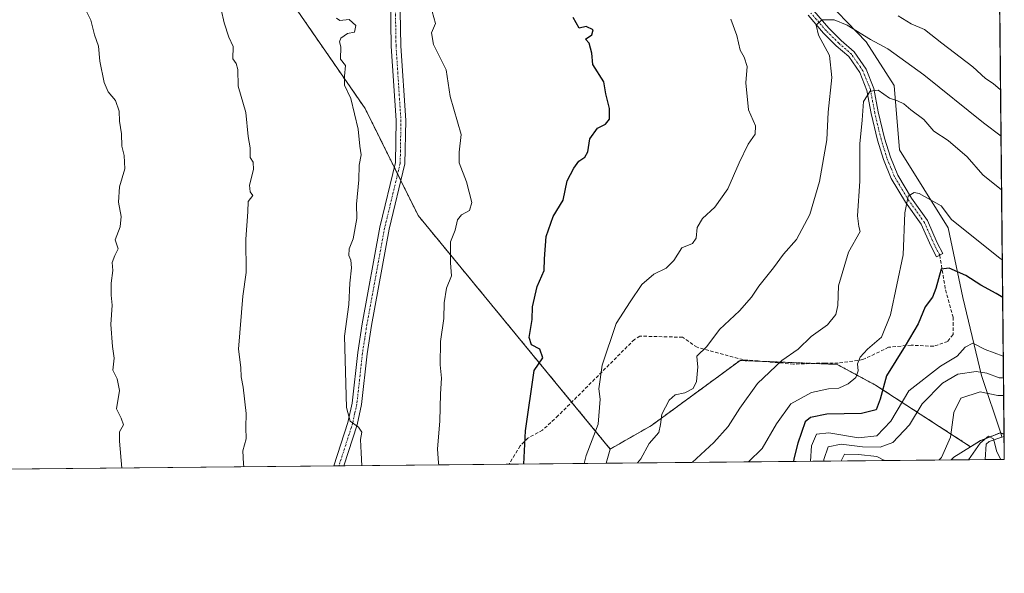
# Model space of a CAD drawing. Units: metres. Extents: x 566515 to 569950, y 4728752 to 4731099.
# Drawn here: x 569659 to 569950, y 4728752 to 4728915 of the extents above; entities that cross this region are included whole.
import ezdxf

# ---------------------------------------------------------------- set-up
doc = ezdxf.new("R2010")
doc.units = ezdxf.units.M
doc.header["$MEASUREMENT"] = 0
for name, pattern in [('TRAZO_Y_PUNTO', [1, 0.5, -0.25, 0, -0.25]), ('TRAZOS', [0.75, 0.5, -0.25]), ('TRAZOSX2', [1.5, 1, -0.5])]:
    doc.linetypes.add(name, pattern=pattern)
for name, color, linetype, lineweight in [('Arbolado forestal', 92, 'TRAZOS', 0), ('Arbolado forestal CxS', 92, 'Continuous', 0), ('Camino', 19, 'Continuous', 0), ('Camino Cxs', 19, 'Continuous', 0), ('Camino eje', 39, 'TRAZO_Y_PUNTO', 13), ('Comarca CxS', 133, 'Continuous', 0), ('Comunidad Autónoma CxS', 142, 'Continuous', 0), ('Corriente natural lineal', 142, 'Continuous', 13), ('Curva de nivel maestra', 36, 'Continuous', 30), ('Curva de nivel normal', 36, 'Continuous', 0), ('Entidad de ámbito territorial', 19, 'Continuous', 0), ('Entidad de ámbito territorial CxS', 92, 'Continuous', 0), ('Espacio natural protegido CxS', 2, 'Continuous', 0), ('Matorral', 135, 'Continuous', 0), ('Matorral CxS', 135, 'Continuous', 0), ('Municipio', 9, 'Continuous', 13), ('Municipio CxS', 142, 'Continuous', 0), ('Pista no pavimentada', 254, 'Continuous', 13), ('Pista no pavimentada Cxs', 254, 'Continuous', 0), ('Pista pavimentada eje', 135, 'TRAZO_Y_PUNTO', 0), ('Provincia CxS', 1, 'Continuous', 0), ('Roquedo', 95, 'Continuous', 0), ('Roquedo CxS', 135, 'Continuous', 0), ('Senda', 19, 'TRAZOSX2', 0)]:
    doc.layers.add(name, color=color, linetype=linetype, lineweight=lineweight)

# ---------------------------------------------------------------- blocks, each defined once
blk = doc.blocks.new('*U152')
at = {"layer": 'Matorral CxS', "color": 135, "linetype": 'Continuous', "lineweight": 0}
blk.add_polyline3d([(569667.01, 4729083.91, 929.52), (569680.93, 4729051.45, 932.26), (569688.65, 4729022.07, 934.8), (569714.94, 4728992.7, 933.41), (569718.03, 4728963.32, 937.12), (569735.03, 4728944.77, 936.41), (569735.77, 4728925.63, 936.81), (569760.98, 4728889.13, 934.28), (569776.61, 4728857.59, 931.91), (569833.32, 4728788.62, 917.91), (569832.18, 4728784.42, 917.66), (569320.2, 4728779.37, 948.95)], dxfattribs=at)
blk = doc.blocks.new('*U158')
at = {"layer": 'Curva de nivel normal', "color": 36, "linetype": 'Continuous', "lineweight": 0}
blk.add_polyline3d([(569779.73, 4728921.44, 930), (569781.77, 4728914.31, 930), (569780.6, 4728911.53, 930), (569781.16, 4728908.1, 930), (569784.92, 4728900.63, 930), (569786.08, 4728892.73, 930), (569789.31, 4728881.44, 930), (569788.71, 4728876.23, 930), (569788.71, 4728873.17, 930), (569790.86, 4728867.54, 930), (569792.46, 4728861.46, 930), (569791.75, 4728859.02, 930), (569789.41, 4728857.75, 930), (569788.23, 4728856.26, 930), (569787.52, 4728853.27, 930), (569786.16, 4728849.76, 930), (569786.18, 4728843.62, 930), (569786.49, 4728839.8, 930), (569785.02, 4728836.13, 930), (569784.26, 4728831.79, 930), (569784.2, 4728827.18, 930), (569783.21, 4728820.41, 930), (569783.16, 4728813.49, 930), (569783.52, 4728809.55, 930), (569783.18, 4728804.93, 930), (569783.04, 4728796.85, 930), (569782.37, 4728788.73, 930), (569782.67, 4728784.41, 930), (569782.69, 4728783.93, 930)], dxfattribs=at)
blk = doc.blocks.new('*U161')
at = {"layer": 'Curva de nivel normal', "color": 36, "linetype": 'Continuous', "lineweight": 0}
blk.add_polyline3d([(569857.53, 4728784.67, 910), (569863.94, 4728790.57, 910), (569868.19, 4728795.29, 910), (569871.64, 4728800.71, 910), (569876.83, 4728808.01, 910), (569883.98, 4728814.72, 910), (569888.84, 4728818.1, 910), (569892.62, 4728821.81, 910), (569897.47, 4728825.27, 910), (569899.92, 4728828.36, 910), (569900.56, 4728830.98, 910), (569900.74, 4728836.84, 910), (569903.64, 4728846.73, 910), (569907.12, 4728852.8, 910), (569906.74, 4728854.35, 910), (569906.31, 4728857.47, 910), (569906.99, 4728867.73, 910), (569907.05, 4728878.73, 910), (569907.72, 4728885.73, 910), (569908.09, 4728891.2, 910), (569910.05, 4728894.24, 910), (569912.47, 4728894.62, 910), (569915.79, 4728892.2, 910), (569918.09, 4728891.47, 910), (569920.01, 4728890.56, 910), (569922.05, 4728888.8, 910), (569925.94, 4728885.87, 910), (569928.88, 4728882.47, 910), (569933.09, 4728879.68, 910), (569938.68, 4728874.93, 910), (569943.3, 4728869.56, 910), (569948.86, 4728865.12, 910)], dxfattribs=at)
blk = doc.blocks.new('*U162')
at = {"layer": 'Curva de nivel normal', "color": 36, "linetype": 'Continuous', "lineweight": 0}
blk.add_polyline3d([(569896.38, 4728785.05, 890), (569896.37, 4728785.55, 890), (569897.66, 4728789.31, 890), (569901.5, 4728790.09, 890), (569907.81, 4728789.3, 890), (569913.02, 4728789.15, 890), (569916.79, 4728790.6, 890), (569921.73, 4728795.72, 890), (569925.46, 4728801.92, 890), (569931.41, 4728808.08, 890), (569935.96, 4728810.75, 890), (569941.33, 4728811.52, 890), (569944.47, 4728811.05, 890), (569948.14, 4728809.66, 890), (569949.43, 4728809.68, 890)], dxfattribs=at)
blk = doc.blocks.new('*U163')
at = {"layer": 'Curva de nivel normal', "color": 36, "linetype": 'Continuous', "lineweight": 0}
blk.add_polyline3d([(569948.6, 4728785.57, 880), (569947.48, 4728787.81, 880), (569946.51, 4728791.59, 880), (569944.98, 4728792.46, 880), (569942.53, 4728790.38, 880), (569939.07, 4728785.48, 880)], dxfattribs=at)
blk = doc.blocks.new('*U167')
at = {"layer": 'Curva de nivel normal', "color": 36, "linetype": 'Continuous', "lineweight": 0}
blk.add_polyline3d([(569759.95, 4728783.71, 935), (569759.84, 4728787.49, 935), (569759.64, 4728791.4, 935), (569759.96, 4728793.65, 935), (569759.02, 4728795.12, 935), (569756.55, 4728796.88, 935), (569755.45, 4728800.89, 935), (569754.85, 4728821.98, 935), (569756.14, 4728831.34, 935), (569756.5, 4728837.63, 935), (569756.94, 4728842.17, 935), (569756.79, 4728844.39, 935), (569756.18, 4728845.78, 935), (569756.3, 4728847.69, 935), (569757.47, 4728850.72, 935), (569758.57, 4728856.73, 935), (569758.41, 4728860.96, 935), (569759.14, 4728868.09, 935), (569759.21, 4728872.48, 935), (569759.78, 4728875.53, 935), (569759.42, 4728878.06, 935), (569758.95, 4728883.06, 935), (569756.74, 4728892.13, 935), (569754.86, 4728896.05, 935), (569754.92, 4728898.68, 935), (569755.22, 4728901.85, 935), (569753.68, 4728903.73, 935), (569753.81, 4728907.42, 935), (569753.44, 4728908.83, 935), (569753.76, 4728909.92, 935), (569755.72, 4728911.32, 935), (569757.82, 4728911.74, 935), (569758.22, 4728913.69, 935), (569756.24, 4728915.41, 935), (569753.54, 4728915.14, 935), (569752.52, 4728915.79, 935)], dxfattribs=at)
blk = doc.blocks.new('*U171')
at = {"layer": 'Curva de nivel normal', "color": 36, "linetype": 'Continuous', "lineweight": 0}
blk.add_polyline3d([(569718.47, 4728918.4, 940), (569719.31, 4728914.46, 940), (569720.78, 4728910.26, 940), (569721.97, 4728907.46, 940), (569721.9, 4728903.84, 940), (569722.86, 4728902.46, 940), (569723.44, 4728900.7, 940), (569723.45, 4728895.72, 940), (569725.72, 4728887.98, 940), (569726.48, 4728880.89, 940), (569727, 4728877.52, 940), (569727.04, 4728874.74, 940), (569727.93, 4728873.34, 940), (569728, 4728871.18, 940), (569726.81, 4728866.56, 940), (569727.08, 4728864.58, 940), (569727.78, 4728863.52, 940), (569726.48, 4728861.73, 940), (569726.39, 4728858.61, 940), (569725.78, 4728850.58, 940), (569725.86, 4728840.7, 940), (569724.88, 4728833.74, 940), (569723.6, 4728818.15, 940), (569724.3, 4728812.74, 940), (569724.34, 4728809.94, 940), (569724.98, 4728806.92, 940), (569725.88, 4728799.14, 940), (569725.75, 4728794.98, 940), (569725.83, 4728791.66, 940), (569724.89, 4728788.12, 940), (569725.04, 4728784.3, 940), (569725.12, 4728783.37, 940)], dxfattribs=at)
blk = doc.blocks.new('*U174')
at = {"layer": 'Curva de nivel normal', "color": 36, "linetype": 'Continuous', "lineweight": 0}
for points in [[(569930.45, 4728785.39, 885), (569931.13, 4728786.14, 885), (569933.74, 4728792.15, 885), (569934.81, 4728799.43, 885), (569936.82, 4728803.6, 885), (569942.54, 4728805.54, 885), (569947.75, 4728804.44, 885), (569949.48, 4728804.46, 885)], [(569901.46, 4728785.1, 885), (569902.54, 4728787.15, 885), (569906.6, 4728787.01, 885), (569912, 4728786.45, 885), (569914.14, 4728785.38, 885), (569914.22, 4728785.23, 885)]]:
    blk.add_polyline3d(points, dxfattribs=at)
blk = doc.blocks.new('*U175')
at = {"layer": 'Curva de nivel normal', "color": 36, "linetype": 'Continuous', "lineweight": 0}
for points in [[(569825.68, 4728784.36, 920), (569826.23, 4728786.72, 920), (569829.74, 4728795.98, 920), (569830.34, 4728803.32, 920), (569830, 4728806.4, 920), (569830.93, 4728813.4, 920), (569835.08, 4728825.73, 920), (569839.21, 4728832.06, 920), (569842.68, 4728837.18, 920), (569846.22, 4728840.27, 920), (569849.8, 4728842.07, 920), (569852.14, 4728844.27, 920), (569854.47, 4728847.99, 920), (569857.59, 4728849.3, 920), (569858.69, 4728850.85, 920), (569858.99, 4728854.05, 920), (569860.58, 4728856.72, 920), (569864.19, 4728860.06, 920), (569868.05, 4728865.48, 920), (569871.39, 4728873.14, 920), (569874.09, 4728878.6, 920), (569876.13, 4728881.62, 920), (569876.22, 4728884.06, 920), (569874.11, 4728888.73, 920), (569873.36, 4728896.74, 920), (569873.79, 4728901.55, 920), (569872.91, 4728904.28, 920), (569871.65, 4728906.36, 920), (569870.69, 4728910.68, 920), (569868.9, 4728915.55, 920)], [(569918.38, 4728916.48, 920), (569922.14, 4728914.2, 920), (569926.07, 4728912.52, 920), (569931.21, 4728908.44, 920), (569940.41, 4728901.44, 920), (569944.14, 4728898.04, 920), (569946.35, 4728896.52, 920), (569948.57, 4728894.66, 920)]]:
    blk.add_polyline3d(points, dxfattribs=at)
blk = doc.blocks.new('*U177')
at = {"layer": 'Curva de nivel normal', "color": 36, "linetype": 'Continuous', "lineweight": 0}
blk.add_polyline3d([(569841.36, 4728784.51, 915), (569842.41, 4728785.72, 915), (569844.78, 4728790.23, 915), (569847.67, 4728793.55, 915), (569848.15, 4728795.84, 915), (569848.58, 4728798.88, 915), (569850.69, 4728803.01, 915), (569852.5, 4728804.6, 915), (569855.37, 4728805.25, 915), (569857.81, 4728806.49, 915), (569858.78, 4728808.53, 915), (569859.16, 4728812.9, 915), (569858.97, 4728814.74, 915), (569858.86, 4728816.03, 915), (569861.88, 4728818.91, 915), (569865.54, 4728823.87, 915), (569871.45, 4728829.43, 915), (569875.01, 4728833.45, 915), (569877.2, 4728836.72, 915), (569881.52, 4728842.08, 915), (569884.5, 4728846.17, 915), (569888.32, 4728850.47, 915), (569892.23, 4728857.88, 915), (569895.08, 4728867.6, 915), (569897.3, 4728879.89, 915), (569897.71, 4728888.13, 915), (569898.78, 4728898.36, 915), (569898.03, 4728904.8, 915), (569894.79, 4728910.83, 915), (569894.12, 4728913.73, 915), (569895.84, 4728915.35, 915), (569899.48, 4728915.36, 915), (569903.27, 4728913.77, 915), (569910.17, 4728909.55, 915), (569915.24, 4728906.76, 915), (569925.91, 4728899.15, 915), (569943.49, 4728884.95, 915), (569948.7, 4728880.99, 915)], dxfattribs=at)
blk = doc.blocks.new('*U183')
at = {"layer": 'Curva de nivel normal', "color": 36, "linetype": 'Continuous', "lineweight": 0}
blk.add_polyline3d([(569949.07, 4728844.52, 905), (569948.47, 4728844.89, 905), (569934.07, 4728856.36, 905), (569931.02, 4728860.45, 905), (569924.55, 4728864.1, 905), (569923.03, 4728864.33, 905), (569921.33, 4728863.29, 905), (569920.29, 4728858.4, 905), (569919.83, 4728845.94, 905), (569916.12, 4728828.27, 905), (569913.44, 4728821.69, 905), (569909.29, 4728818.08, 905), (569907.13, 4728815.73, 905), (569906.31, 4728813.73, 905), (569906.5, 4728811.73, 905), (569905.83, 4728809.73, 905), (569903.62, 4728807.83, 905), (569900.81, 4728806.62, 905), (569897.73, 4728806.41, 905), (569892.77, 4728805.32, 905), (569886.63, 4728801.92, 905), (569882.45, 4728796.07, 905), (569878.21, 4728788.78, 905), (569874.16, 4728784.84, 905)], dxfattribs=at)
blk = doc.blocks.new('*U188')
at = {"layer": 'Curva de nivel normal', "color": 36, "linetype": 'Continuous', "lineweight": 0}
blk.add_polyline3d([(569892.5, 4728785.02, 895), (569892.72, 4728789.6, 895), (569894.25, 4728793.01, 895), (569897.88, 4728793.43, 895), (569906.6, 4728791.9, 895), (569912.08, 4728792.55, 895), (569916.14, 4728796.89, 895), (569921.47, 4728805.8, 895), (569930.8, 4728813.11, 895), (569935.77, 4728816.01, 895), (569938.13, 4728818.69, 895), (569940.4, 4728819.84, 895), (569943.97, 4728818, 895), (569949.36, 4728816.08, 895)], dxfattribs=at)
blk = doc.blocks.new('*U193')
at = {"layer": 'Curva de nivel normal', "color": 36, "linetype": 'Continuous', "lineweight": 0}
blk.add_polyline3d([(569689.11, 4728783.01, 945), (569688.5, 4728790.92, 945), (569688.46, 4728793.72, 945), (569689.63, 4728795.72, 945), (569688.92, 4728797.73, 945), (569687.61, 4728800.54, 945), (569688.48, 4728805.95, 945), (569687.74, 4728809.34, 945), (569686.52, 4728811.94, 945), (569686.87, 4728815.42, 945), (569686.38, 4728818.89, 945), (569685.87, 4728825.44, 945), (569686.27, 4728831.06, 945), (569685.99, 4728834.02, 945), (569686.03, 4728837.58, 945), (569686.46, 4728841.36, 945), (569686.28, 4728843.73, 945), (569687.05, 4728845.73, 945), (569688.11, 4728847.77, 945), (569687.22, 4728850.37, 945), (569688.65, 4728854.25, 945), (569688.99, 4728857.26, 945), (569688.19, 4728861.47, 945), (569688.48, 4728866.04, 945), (569690.03, 4728871.37, 945), (569689.88, 4728875.28, 945), (569689.14, 4728878.04, 945), (569689.07, 4728881.73, 945), (569688.47, 4728885.47, 945), (569688.34, 4728888.35, 945), (569687.23, 4728891.56, 945), (569685.08, 4728894.1, 945), (569683.96, 4728896.84, 945), (569682.64, 4728903.16, 945), (569682.23, 4728907.56, 945), (569681.08, 4728910.95, 945), (569679.96, 4728915.22, 945), (569678.55, 4728918.15, 945)], dxfattribs=at)
blk = doc.blocks.new('*U201')
at = {"layer": 'Curva de nivel maestra', "color": 36, "linetype": 'Continuous', "lineweight": 30}
blk.add_polyline3d([(569949.19, 4728833.34, 900), (569947.28, 4728834.54, 900), (569942.77, 4728836.99, 900), (569938.3, 4728839.9, 900), (569933.4, 4728842.04, 900), (569931.07, 4728841.72, 900), (569929.47, 4728835.99, 900), (569928.51, 4728833.5, 900), (569926.32, 4728830.56, 900), (569924.21, 4728825.6, 900), (569920.42, 4728819.06, 900), (569914.94, 4728810.22, 900), (569913.06, 4728803.39, 900), (569911.82, 4728800.2, 900), (569907.55, 4728799.07, 900), (569897.32, 4728798.88, 900), (569892.41, 4728797.93, 900), (569890.9, 4728796.7, 900), (569888.74, 4728790.4, 900), (569887.58, 4728785.72, 900), (569887.46, 4728784.97, 900)], dxfattribs=at)
blk = doc.blocks.new('*U203')
at = {"layer": 'Curva de nivel maestra', "color": 36, "linetype": 'Continuous', "lineweight": 30}
blk.add_polyline3d([(569807.8, 4728784.18, 925), (569808.32, 4728793.97, 925), (569810.91, 4728811.81, 925), (569813.39, 4728815.51, 925), (569812.56, 4728818.12, 925), (569810.08, 4728819.35, 925), (569809.42, 4728821.59, 925), (569810.31, 4728826.88, 925), (569810.42, 4728830.62, 925), (569811.73, 4728836.63, 925), (569813.8, 4728841.29, 925), (569813.94, 4728844.73, 925), (569814.38, 4728851.36, 925), (569816.46, 4728857.25, 925), (569819.46, 4728862.13, 925), (569820.6, 4728867.81, 925), (569822.62, 4728871.5, 925), (569824.04, 4728873.57, 925), (569825.85, 4728874.77, 925), (569826.7, 4728876.36, 925), (569827.33, 4728880.23, 925), (569829.61, 4728883.31, 925), (569831.92, 4728884.56, 925), (569833.12, 4728886.05, 925), (569833.07, 4728889.2, 925), (569832.02, 4728893.53, 925), (569831.4, 4728897.06, 925), (569828.17, 4728902.12, 925), (569827.88, 4728905.54, 925), (569827.07, 4728908.42, 925), (569826.05, 4728909.68, 925), (569827.92, 4728910.92, 925), (569828.29, 4728912.42, 925), (569826.24, 4728913.35, 925), (569824.18, 4728912.85, 925), (569822.39, 4728916.04, 925)], dxfattribs=at)

msp = doc.modelspace()

# ---------------------------------------------------------------- linework, layer by layer
at = {"layer": 'Arbolado forestal', "color": 92, "linetype": 'TRAZOS', "lineweight": 0}
for points in [[(569944.28, 4729317.68, 962.64), (569944.29, 4729316.94, 962.57), (569944.31, 4729315.17, 962.4), (569949.59, 4728793.03, 881.07)], [(569667.01, 4729083.91, 929.52), (569680.92, 4729051.45, 932.26), (569688.65, 4729022.07, 934.8), (569714.94, 4728992.7, 933.41), (569718.03, 4728963.32, 937.12), (569735.03, 4728944.77, 936.41), (569735.77, 4728925.63, 936.81), (569760.98, 4728889.13, 934.28), (569769.57, 4728871.8, 932.89), (569770.55, 4728869.82, 932.8), (569771.53, 4728867.83, 932.75), (569776.6, 4728857.59, 931.91), (569821.94, 4728802.46, 922.04), (569833.32, 4728788.62, 917.91)], [(569833.32, 4728788.62, 917.91), (569845.52, 4728795.59, 915.64), (569871.66, 4728814.77, 912.52), (569878.34, 4728814.5, 911.15), (569893.24, 4728813.9, 908.26), (569900.28, 4728813.62, 906.99), (569911.62, 4728807.52, 901.42), (569939.72, 4728789.29, 881.23), (569942.61, 4728791.1, 880.28), (569946.04, 4728792.45, 880.01), (569948.54, 4728793.44, 880.68), (569948.67, 4728793.39, 880.73), (569949.59, 4728793.03, 881.07)]]:
    msp.add_polyline3d(points, dxfattribs=at)
at = {"layer": 'Arbolado forestal CxS', "color": 92, "linetype": 'Continuous', "lineweight": 0}
msp.add_polyline3d([(569944.28, 4729317.67, 962.64), (569949.59, 4728793.03, 881.07), (569949.59, 4728793.03, 881.07), (569948.54, 4728793.44, 880.68), (569946.04, 4728792.45, 880.01), (569942.62, 4728791.1, 880.28), (569939.72, 4728789.29, 881.23), (569911.62, 4728807.51, 901.42), (569900.28, 4728813.62, 906.99), (569871.66, 4728814.77, 912.52), (569845.52, 4728795.59, 915.64), (569833.32, 4728788.62, 917.91), (569776.6, 4728857.59, 931.91), (569760.98, 4728889.13, 934.28), (569735.77, 4728925.63, 936.81), (569735.03, 4728944.77, 936.41), (569718.03, 4728963.32, 937.12), (569714.94, 4728992.7, 933.41), (569688.65, 4729022.07, 934.8), (569680.93, 4729051.45, 932.26), (569667.01, 4729083.91, 929.52)], dxfattribs=at)
at = {"layer": 'Camino', "color": 19, "linetype": 'Continuous', "lineweight": 0}
msp.add_polyline3d([(569893.42, 4728917.99, 915.58), (569897.84, 4728912.89, 914.49), (569901.52, 4728909.25, 913.59), (569905.36, 4728905.9, 912.96), (569908.86, 4728900.8, 911.56), (569911.18, 4728895.06, 909.82), (569912.44, 4728888.15, 908.39), (569914.32, 4728880.37, 907.23), (569916.03, 4728874.84, 906.3), (569918.22, 4728869.49, 905.83), (569922.27, 4728862.67, 904.63), (569927, 4728856.07, 903.02), (569929.89, 4728849.55, 901.87), (569931.54, 4728846.37, 900.97), (569929.65, 4728845.39, 901.25), (569927.97, 4728848.62, 902.14), (569925.14, 4728855, 903.24), (569920.48, 4728861.5, 904.95), (569916.3, 4728868.53, 906.03), (569914.02, 4728874.12, 906.96), (569912.26, 4728879.8, 907.46), (569910.35, 4728887.71, 908.77), (569909.12, 4728894.47, 910.07), (569906.97, 4728899.79, 911.59), (569903.75, 4728904.47, 912.96), (569900.07, 4728907.68, 913.81), (569896.28, 4728911.43, 914.64), (569891.73, 4728916.68, 915.47)], dxfattribs=at)
at = {"layer": 'Camino Cxs', "color": 19, "linetype": 'Continuous', "lineweight": 0}
msp.add_polyline3d([(569893.42, 4728917.99, 915.58), (569897.84, 4728912.89, 914.49), (569901.52, 4728909.25, 913.59), (569905.36, 4728905.9, 912.96), (569908.86, 4728900.8, 911.56), (569911.18, 4728895.06, 909.82), (569912.44, 4728888.15, 908.39), (569914.32, 4728880.37, 907.23), (569916.03, 4728874.84, 906.3), (569918.22, 4728869.49, 905.83), (569922.27, 4728862.67, 904.63), (569927, 4728856.07, 903.02), (569929.89, 4728849.55, 901.87), (569931.54, 4728846.37, 900.97), (569929.65, 4728845.39, 901.25), (569927.97, 4728848.62, 902.14), (569925.14, 4728855, 903.24), (569920.48, 4728861.5, 904.95), (569916.3, 4728868.53, 906.03), (569914.02, 4728874.12, 906.96), (569912.26, 4728879.8, 907.46), (569910.35, 4728887.71, 908.77), (569909.12, 4728894.47, 910.07), (569906.97, 4728899.79, 911.59), (569903.75, 4728904.47, 912.96), (569900.07, 4728907.68, 913.81), (569896.28, 4728911.43, 914.64), (569891.73, 4728916.68, 915.47)], dxfattribs=at)
at = {"layer": 'Camino eje', "color": 39, "linetype": 'TRAZO_Y_PUNTO', "lineweight": 13}
msp.add_polyline3d([(569930.6, 4728845.88, 901.1), (569928.93, 4728849.09, 901.98), (569926.07, 4728855.54, 902.99), (569921.38, 4728862.09, 904.65), (569919.35, 4728865.5, 905.57), (569917.26, 4728869.01, 905.88), (569916.12, 4728871.81, 906.11), (569915.03, 4728874.48, 906.61), (569913.29, 4728880.09, 907.34), (569911.4, 4728887.93, 908.32), (569910.15, 4728894.77, 909.94), (569907.92, 4728900.3, 911.56), (569906.31, 4728902.64, 912.11), (569904.56, 4728905.19, 912.93), (569900.8, 4728908.47, 913.62), (569897.06, 4728912.16, 914.53), (569892.58, 4728917.34, 915.49)], dxfattribs=at)
at = {"layer": 'Comarca CxS', "color": 133, "linetype": 'Continuous', "lineweight": 0}
for points in [[(567733.21, 4728763.72, 863.4), (566537.41, 4728751.93, 841.02), (566516.45, 4730927.78, 901.09), (566515.13, 4731065.3, 844.5), (569926.25, 4731098.94, 1014.64), (569949.6, 4728792.93, 881.07), (569949.67, 4728785.58, 880.78), (569933.94, 4728785.43, 883.19), (567733.21, 4728763.72, 863.4)], [(567733.21, 4728763.72, 863.4), (566537.41, 4728751.93, 841.02), (566516.45, 4730927.78, 901.09), (566515.13, 4731065.3, 844.5), (569926.25, 4731098.94, 1014.64), (569949.6, 4728792.93, 881.07), (569949.67, 4728785.58, 880.78), (569933.94, 4728785.42, 883.19), (567733.21, 4728763.72, 863.4)]]:
    msp.add_polyline3d(points, close=True, dxfattribs=at)
at = {"layer": 'Comunidad Autónoma CxS', "color": 142, "linetype": 'Continuous', "lineweight": 0}
msp.add_polyline3d([(569949.67, 4728785.58, 880.78), (566537.41, 4728751.93, 841.02), (566515.13, 4731065.3, 844.5), (569926.25, 4731098.94, 1014.64), (569949.67, 4728785.58, 880.78)], close=True, dxfattribs=at)
msp.add_polyline3d([(569949.67, 4728785.58, 880.78), (566537.41, 4728751.93, 841.02), (566515.13, 4731065.3, 844.5), (569926.25, 4731098.94, 1014.64), (569949.67, 4728785.58, 880.78)], close=True, dxfattribs=at)
at = {"layer": 'Corriente natural lineal', "color": 142, "linetype": 'Continuous', "lineweight": 13}
for points in [[(569773.89, 4729081.05, 926.58), (569762.2, 4729060.45, 924.57), (569764.26, 4729059.56, 924.61), (569781.47, 4729027.19, 923.22), (569797.89, 4729005.91, 922.66), (569814.71, 4728985, 921.27), (569840.13, 4728967.4, 919.84), (569856.12, 4728957.99, 920.02), (569878.41, 4728944.06, 918.67), (569894.84, 4728923.51, 916.54), (569908.91, 4728908.84, 914.37), (569917.13, 4728896, 910.95), (569918.69, 4728876.93, 906.7), (569933.14, 4728853.95, 903.33), (569937.44, 4728833.4, 898.43), (569942.91, 4728810.3, 888.21), (569948.78, 4728793.06, 880.78), (569948.9, 4728792.09, 880.85)], [(569949.6, 4728792.33, 881.1), (569949.6, 4728792.33, 881.1), (569948.9, 4728792.09, 880.85)], [(569948.9, 4728792.09, 880.85), (569945.18, 4728790.83, 880.01), (569944.35, 4728790.04, 880.01), (569944.01, 4728785.52, 878.58)]]:
    msp.add_polyline3d(points, dxfattribs=at)
at = {"layer": 'Entidad de ámbito territorial', "color": 19, "linetype": 'Continuous', "lineweight": 0}
msp.add_polyline3d([(569933.94, 4728785.43, 883.19), (569934.79, 4728786.19, 882.97), (569942.53, 4728791.03, 880.27), (569948.46, 4728793.37, 880.66), (569949.6, 4728792.93, 881.07)], dxfattribs=at)
at = {"layer": 'Entidad de ámbito territorial CxS', "color": 92, "linetype": 'Continuous', "lineweight": 0}
for points in [[(569949.6, 4728792.93, 881.07), (569949.67, 4728785.58, 880.78), (569933.94, 4728785.43, 883.19), (569934.79, 4728786.19, 882.97), (569942.53, 4728791.03, 880.27), (569948.46, 4728793.37, 880.66), (569949.6, 4728792.93, 881.07)], [(569949.6, 4728792.93, 881.07), (569949.67, 4728785.58, 880.78), (569933.94, 4728785.42, 883.19), (569934.79, 4728786.19, 882.97), (569942.53, 4728791.03, 880.27), (569948.46, 4728793.37, 880.66), (569949.6, 4728792.93, 881.07)]]:
    msp.add_polyline3d(points, close=True, dxfattribs=at)
at = {"layer": 'Espacio natural protegido CxS', "color": 2, "linetype": 'Continuous', "lineweight": 0}
for points in [[(567733.21, 4728763.72, 863.4), (566537.41, 4728751.93, 841.02), (566516.45, 4730927.78, 901.09), (566515.13, 4731065.3, 844.5), (569926.25, 4731098.94, 1014.64), (569949.6, 4728792.93, 881.07), (569949.67, 4728785.58, 880.78), (569933.94, 4728785.43, 883.19), (567733.21, 4728763.72, 863.4)], [(567733.21, 4728763.72, 863.4), (566537.41, 4728751.93, 841.02), (566516.45, 4730927.78, 901.09), (566515.13, 4731065.3, 844.5), (569926.25, 4731098.94, 1014.64), (569949.6, 4728792.93, 881.07), (569949.67, 4728785.58, 880.78), (569933.94, 4728785.42, 883.19), (567733.21, 4728763.72, 863.4)]]:
    msp.add_polyline3d(points, close=True, dxfattribs=at)
at = {"layer": 'Matorral', "color": 135, "linetype": 'Continuous', "lineweight": 0}
for points in [[(569667.01, 4729083.91, 929.52), (569680.92, 4729051.45, 932.26), (569688.65, 4729022.07, 934.8), (569714.94, 4728992.7, 933.41), (569718.03, 4728963.32, 937.12), (569735.03, 4728944.77, 936.41), (569735.77, 4728925.63, 936.81), (569760.98, 4728889.13, 934.28), (569769.57, 4728871.8, 932.89), (569770.55, 4728869.82, 932.8), (569771.53, 4728867.83, 932.75), (569776.6, 4728857.59, 931.91), (569821.94, 4728802.46, 922.04), (569833.32, 4728788.62, 917.91)], [(569833.32, 4728788.62, 917.91), (569832.18, 4728784.42, 917.66)], [(569832.18, 4728784.42, 917.66), (569803.45, 4728784.14, 925.72), (569754.72, 4728783.66, 935.81), (569753.23, 4728783.64, 935.82), (569751.73, 4728783.63, 935.83), (569320.2, 4728779.37, 948.95)]]:
    msp.add_polyline3d(points, dxfattribs=at)
at = {"layer": 'Municipio', "color": 9, "linetype": 'Continuous', "lineweight": 13}
msp.add_polyline3d([(569933.94, 4728785.43, 883.19), (569934.79, 4728786.19, 882.97), (569942.53, 4728791.03, 880.27), (569948.46, 4728793.37, 880.66), (569949.6, 4728792.93, 881.07)], dxfattribs=at)
msp.add_polyline3d([(569933.94, 4728785.43, 883.19), (569934.79, 4728786.19, 882.97), (569942.53, 4728791.03, 880.27), (569948.46, 4728793.37, 880.66), (569949.6, 4728792.93, 881.07)], dxfattribs=at)
at = {"layer": 'Municipio CxS', "color": 142, "linetype": 'Continuous', "lineweight": 0}
for points in [[(566515.13, 4731065.3, 844.5), (569926.25, 4731098.94, 1014.64), (569949.6, 4728792.93, 881.07), (569949.6, 4728792.93, 881.07), (569948.46, 4728793.37, 880.66), (569942.53, 4728791.03, 880.27), (569934.79, 4728786.19, 882.97), (569933.94, 4728785.43, 883.19), (567733.21, 4728763.72, 863.4)], [(566515.13, 4731065.3, 844.5), (569926.25, 4731098.94, 1014.64), (569949.6, 4728792.93, 881.07), (569949.6, 4728792.93, 881.07), (569948.46, 4728793.37, 880.66), (569942.53, 4728791.03, 880.27), (569934.79, 4728786.19, 882.97), (569933.94, 4728785.42, 883.19), (567733.21, 4728763.72, 863.4)]]:
    msp.add_polyline3d(points, dxfattribs=at)
for points in [[(569949.67, 4728785.58, 880.78), (569933.94, 4728785.43, 883.19), (569934.79, 4728786.19, 882.97), (569942.53, 4728791.03, 880.27), (569948.46, 4728793.37, 880.66), (569949.6, 4728792.93, 881.07), (569949.67, 4728785.58, 880.78)], [(569949.67, 4728785.58, 880.78), (569933.94, 4728785.42, 883.19), (569934.79, 4728786.19, 882.97), (569942.53, 4728791.03, 880.27), (569948.46, 4728793.37, 880.66), (569949.6, 4728792.93, 881.07), (569949.67, 4728785.58, 880.78)]]:
    msp.add_polyline3d(points, close=True, dxfattribs=at)
at = {"layer": 'Pista no pavimentada', "color": 254, "linetype": 'Continuous', "lineweight": 13}
for points in [[(569751.73, 4728783.63, 935.83), (569755.88, 4728796.49, 935.08), (569757.13, 4728802.2, 934.61), (569758.78, 4728817.13, 934.17), (569760.09, 4728825.58, 934.04), (569765.32, 4728854.08, 933.45), (569769.91, 4728873.23, 932.85), (569770.12, 4728885.58, 932.78), (569768.68, 4728907.57, 931.99), (569768.32, 4728927.96, 930.84)], [(569771.16, 4728928.17, 930.86), (569771.52, 4728907.68, 932), (569772.96, 4728885.65, 932.43), (569772.74, 4728872.87, 932.57), (569768.1, 4728853.49, 933.15), (569762.89, 4728825.11, 933.67), (569761.6, 4728816.76, 933.87), (569759.94, 4728801.74, 934.53), (569758.62, 4728795.75, 934.8), (569754.72, 4728783.66, 935.81)], [(569754.72, 4728783.66, 935.81), (569751.73, 4728783.63, 935.83)]]:
    msp.add_polyline3d(points, dxfattribs=at)
at = {"layer": 'Pista no pavimentada Cxs', "color": 254, "linetype": 'Continuous', "lineweight": 0}
msp.add_polyline3d([(569771.16, 4728928.17, 930.86), (569771.52, 4728907.68, 932), (569772.96, 4728885.65, 932.43), (569772.74, 4728872.87, 932.57), (569768.1, 4728853.49, 933.15), (569762.89, 4728825.11, 933.67), (569761.6, 4728816.76, 933.87), (569759.94, 4728801.74, 934.53), (569758.62, 4728795.75, 934.8), (569754.72, 4728783.66, 935.81), (569751.73, 4728783.63, 935.83), (569755.88, 4728796.49, 935.08), (569757.13, 4728802.2, 934.61), (569758.78, 4728817.13, 934.17), (569760.09, 4728825.58, 934.04), (569765.32, 4728854.08, 933.45), (569769.91, 4728873.23, 932.85), (569770.12, 4728885.58, 932.78), (569768.68, 4728907.57, 931.99), (569768.32, 4728927.96, 930.84)], dxfattribs=at)
at = {"layer": 'Pista pavimentada eje', "color": 135, "linetype": 'TRAZO_Y_PUNTO', "lineweight": 0}
msp.add_polyline3d([(569767.07, 4728944.41, 929.84), (569768.83, 4728935.2, 930.52), (569769.28, 4728931.69, 930.69), (569769.74, 4728928.07, 930.85), (569770.1, 4728907.63, 932), (569771.54, 4728885.62, 932.53), (569771.33, 4728873.05, 932.68), (569769.01, 4728863.36, 932.88), (569766.71, 4728853.79, 933.14), (569761.49, 4728825.35, 933.77), (569760.85, 4728821.17, 933.91), (569760.19, 4728816.95, 934.02), (569758.54, 4728801.97, 934.57), (569757.88, 4728798.98, 934.76), (569757.25, 4728796.12, 934.91), (569753.23, 4728783.64, 935.82)], dxfattribs=at)
at = {"layer": 'Provincia CxS', "color": 1, "linetype": 'Continuous', "lineweight": 0}
msp.add_polyline3d([(569949.67, 4728785.58, 880.78), (566537.41, 4728751.93, 841.02), (566515.13, 4731065.3, 844.5), (569926.25, 4731098.94, 1014.64), (569949.67, 4728785.58, 880.78)], close=True, dxfattribs=at)
msp.add_polyline3d([(569949.67, 4728785.58, 880.78), (566537.41, 4728751.93, 841.02), (566515.13, 4731065.3, 844.5), (569926.25, 4731098.94, 1014.64), (569949.67, 4728785.58, 880.78)], close=True, dxfattribs=at)
at = {"layer": 'Roquedo', "color": 95, "linetype": 'Continuous', "lineweight": 0}
for points in [[(569833.32, 4728788.62, 917.91), (569845.52, 4728795.59, 915.64), (569871.66, 4728814.77, 912.52), (569878.34, 4728814.5, 911.15), (569893.24, 4728813.9, 908.26), (569900.28, 4728813.62, 906.99), (569911.62, 4728807.52, 901.42), (569939.72, 4728789.29, 881.23), (569942.61, 4728791.1, 880.28), (569946.04, 4728792.45, 880.01), (569948.54, 4728793.44, 880.68), (569948.67, 4728793.39, 880.73), (569949.59, 4728793.03, 881.07)], [(569949.59, 4728793.03, 881.07), (569949.6, 4728792.33, 881.1), (569949.67, 4728785.58, 880.78), (569944.01, 4728785.52, 878.58), (569832.18, 4728784.42, 917.66)], [(569833.32, 4728788.62, 917.91), (569832.18, 4728784.42, 917.66)]]:
    msp.add_polyline3d(points, dxfattribs=at)
at = {"layer": 'Roquedo CxS', "color": 135, "linetype": 'Continuous', "lineweight": 0}
msp.add_polyline3d([(569949.59, 4728793.03, 881.07), (569949.67, 4728785.58, 880.78), (569832.18, 4728784.42, 917.66), (569833.32, 4728788.62, 917.91), (569845.52, 4728795.59, 915.64), (569871.66, 4728814.77, 912.52), (569900.28, 4728813.62, 906.99), (569911.62, 4728807.51, 901.42), (569939.72, 4728789.29, 881.23), (569942.62, 4728791.1, 880.28), (569946.04, 4728792.45, 880.01), (569948.54, 4728793.44, 880.68), (569949.59, 4728793.03, 881.07)], close=True, dxfattribs=at)
at = {"layer": 'Senda', "color": 19, "linetype": 'TRAZOSX2', "lineweight": 0}
msp.add_polyline3d([(569930.6, 4728845.88, 901.1), (569932.32, 4728835.64, 899.2), (569934.54, 4728827.54, 897.76), (569934.54, 4728822.46, 897.15), (569932.95, 4728820.4, 896.82), (569928.83, 4728818.97, 897.27), (569922.16, 4728819.29, 899.09), (569915.53, 4728818.65, 901.74), (569907.92, 4728815.01, 904.32), (569900.65, 4728814.02, 906.99), (569896.68, 4728814.02, 907.93), (569887.42, 4728813.69, 908.92), (569872.54, 4728815.01, 912.41), (569858.98, 4728818.65, 915.47), (569854.68, 4728821.63, 916.45), (569842.11, 4728821.96, 918.31), (569840.46, 4728820.97, 918.56), (569817.97, 4728798.48, 923.2), (569813.34, 4728794.18, 924.18), (569809.04, 4728791.86, 924.88), (569806.72, 4728789.55, 925.25), (569803.45, 4728784.14, 925.72)], dxfattribs=at)

# ---------------------------------------------------------------- block references
at = {"layer": 'Curva de nivel maestra', "color": 36, "linetype": 'Continuous', "lineweight": 30}
for name in ['*U203', '*U201']:
    msp.add_blockref(name, (0, 0), dxfattribs=at)
at = {"layer": 'Curva de nivel normal', "color": 36, "linetype": 'Continuous', "lineweight": 0}
for name in ['*U177', '*U175', '*U158', '*U167', '*U171', '*U193', '*U163', '*U174', '*U162', '*U188', '*U161', '*U183']:
    msp.add_blockref(name, (0, 0), dxfattribs=at)
at = {"layer": 'Matorral CxS', "color": 135, "linetype": 'Continuous', "lineweight": 0}
msp.add_blockref('*U152', (0, 0), dxfattribs=at)

doc.saveas('drawing.dxf')
